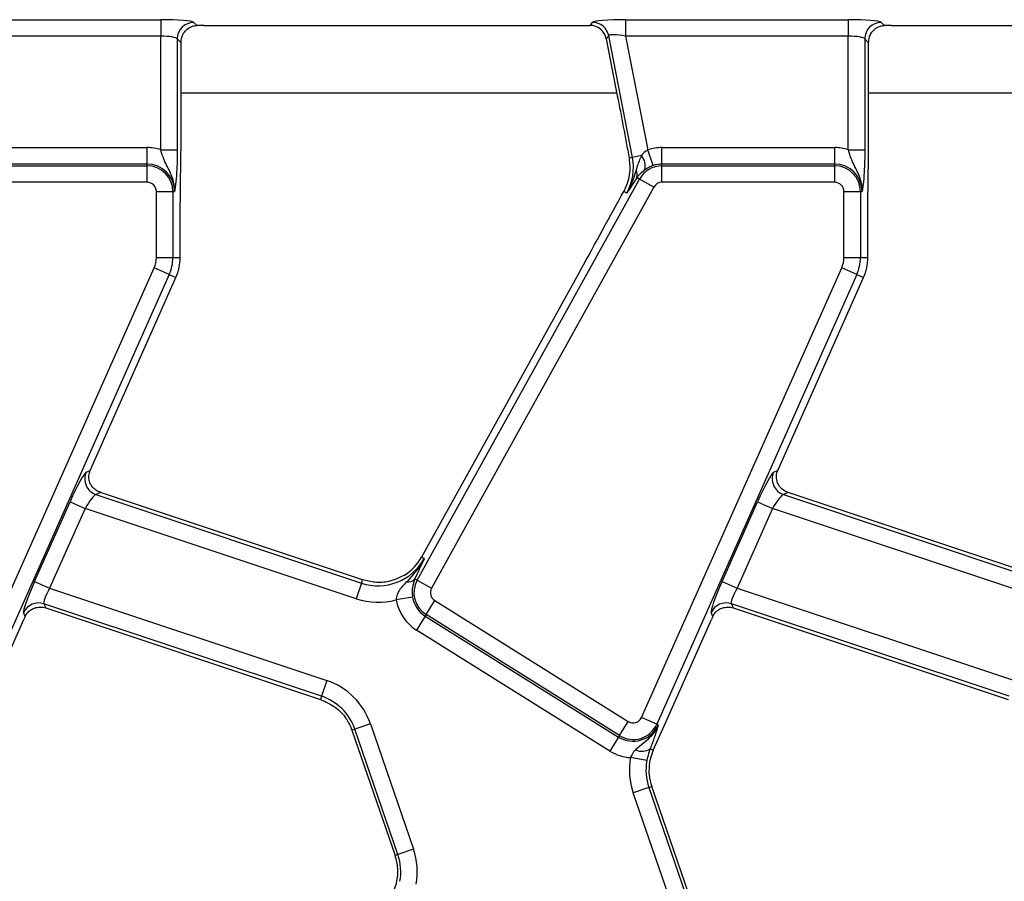
# Model space of a CAD drawing. Units: inches. Extents: x 1.6 to 81.7, y 0.2 to 57.3.
# Drawn here: x 14.1 to 16.5, y 29.5 to 31.6 of the extents above; entities that cross this region are included whole.
import ezdxf

# ---------------------------------------------------------------- set-up
doc = ezdxf.new("R2010")
doc.units = ezdxf.units.IN
doc.header["$LTSCALE"] = 5
doc.header["$MEASUREMENT"] = 0
doc.linetypes.add('SLD-Solid', pattern=[0])

msp = doc.modelspace()

# ---------------------------------------------------------------- linework, layer by layer
at = {"color": 7, "linetype": 'SLD-Solid', "lineweight": 25}
for p, q in [((13.9470026, 31.5840544), (14.4760406, 31.5840544)), ((14.4760406, 31.5840544), (14.4760406, 31.5448342)), ((14.5544811, 31.577766), (14.5618321, 31.570415)), ((14.5788033, 31.5705769), (15.4962484, 31.5705769)), ((15.4962484, 31.5705769), (15.5021746, 31.577766)), ((15.5808609, 31.5840544), (16.1098988, 31.5840544)), ((15.5808609, 31.5840544), (15.5808609, 31.5448342)), ((16.1098988, 31.5840544), (16.1098988, 31.5448342)), ((16.1883394, 31.577766), (16.1956903, 31.570415)), ((16.2126616, 31.5705769), (17.1301066, 31.5705769)), ((14.4760406, 31.5448342), (13.9470026, 31.5448342)), ((14.4760406, 31.2751737), (14.4760406, 31.5448342)), ((15.5406743, 31.5460293), (15.534748, 31.5388402)), ((15.5968582, 31.256988), (15.5406743, 31.5460293)), ((16.1098988, 31.5448342), (15.5808609, 31.5448342)), ((15.5808609, 31.5448342), (15.633374, 31.2746779)), ((16.1098988, 31.2751737), (16.1098988, 31.5448342)), ((14.5152608, 31.5385457), (14.5152608, 31.2751737)), ((14.5243618, 31.5294447), (14.5152608, 31.5385457)), ((14.5243618, 31.3050083), (14.5243618, 31.5294447)), ((15.534748, 31.5388402), (15.5610635, 31.4034589)), ((16.1491191, 31.5385457), (16.1491191, 31.2751737)), ((16.1582201, 31.5294447), (16.1491191, 31.5385457)), ((16.1582201, 31.3050083), (16.1582201, 31.5294447)), ((14.0333321, 31.2803017), (14.4437097, 31.2803017)), ((14.4437097, 31.2410814), (14.4437097, 31.2803017)), ((14.4760406, 31.2751737), (14.5152608, 31.2751737)), ((15.6183645, 31.2611684), (15.5968582, 31.256988)), ((15.6460678, 31.2375687), (15.633374, 31.2746779)), ((15.6671904, 31.2410814), (15.6671904, 31.2803017)), ((15.6671904, 31.2803017), (16.077568, 31.2803017)), ((16.077568, 31.2410814), (16.077568, 31.2803017)), ((16.1098988, 31.2751737), (16.1491191, 31.2751737)), ((14.4437097, 31.2410814), (14.0333321, 31.2410814)), ((14.0333321, 31.2370366), (14.4437097, 31.2370366)), ((14.4437097, 31.2370366), (14.4437097, 31.2410814)), ((14.4437097, 31.1978163), (14.4437097, 31.2370366)), ((15.5968582, 31.256988), (15.5890685, 31.2554738)), ((15.6671904, 31.2370366), (15.6671904, 31.2410814)), ((16.077568, 31.2410814), (15.6671904, 31.2410814)), ((15.6671904, 31.1978163), (15.6671904, 31.2370366)), ((15.6671904, 31.2370366), (16.077568, 31.2370366)), ((16.077568, 31.2370366), (16.077568, 31.2410814)), ((16.077568, 31.1978163), (16.077568, 31.2370366)), ((14.4437097, 31.1978163), (14.0333321, 31.1978163)), ((15.0854251, 30.2525583), (15.6136481, 31.2054978)), ((15.584334, 31.1950404), (15.576173, 31.1763673)), ((15.6074778, 31.208918), (15.6063496, 31.2071595)), ((15.6136481, 31.2054978), (15.6074778, 31.208918)), ((15.6479509, 31.1864834), (15.6136481, 31.2054978)), ((16.077568, 31.1978163), (15.6671904, 31.1978163)), ((14.4657073, 31.0193958), (14.4657073, 31.1758188)), ((14.4657073, 31.1758188), (14.5049275, 31.1758188)), ((14.5049275, 31.1758188), (14.5049275, 31.0193958)), ((14.5049275, 31.1758188), (14.5089724, 31.1758188)), ((15.6479509, 31.1864834), (15.1197279, 30.2335439)), ((15.5834502, 31.1723335), (15.576173, 31.1763673)), ((16.0995655, 31.0193958), (16.0995655, 31.1758188)), ((16.0995655, 31.1758188), (16.1387858, 31.1758188)), ((16.1387858, 31.1758188), (16.1387858, 31.0193958)), ((16.1387858, 31.1758188), (16.1428306, 31.1758188)), ((14.5224499, 31.0193958), (14.5224499, 31.1277396)), ((16.1563082, 31.0193958), (16.1563082, 31.1277396)), ((14.4657073, 31.0193958), (14.5049275, 31.0193958)), ((14.5049275, 31.0193958), (14.5224499, 31.0193958)), ((16.0995655, 31.0193958), (16.1387858, 31.0193958)), ((16.1387858, 31.0193958), (16.1563082, 31.0193958)), ((13.9849842, 29.9266301), (14.4604017, 30.9944354)), ((14.4962312, 30.978483), (14.4604017, 30.9944354)), ((15.4737646, 30.989284), (15.0958158, 30.3074464)), ((15.6188425, 29.9266301), (16.09426, 30.9944354)), ((16.1300895, 30.978483), (16.09426, 30.9944354)), ((14.4962312, 30.978483), (14.0208137, 29.9106778)), ((14.3084401, 30.5136168), (14.5122387, 30.971356)), ((14.4962312, 30.978483), (14.5122387, 30.971356)), ((16.1300895, 30.978483), (15.654672, 29.9106778)), ((15.9422984, 30.5136168), (16.146097, 30.971356)), ((16.1300895, 30.978483), (16.146097, 30.971356)), ((14.2985703, 30.509124), (14.3083615, 30.5134403)), ((14.3084401, 30.5136168), (14.3083615, 30.5134403)), ((15.9324286, 30.509124), (15.9422198, 30.5134403)), ((15.9422984, 30.5136168), (15.9422198, 30.5134403)), ((14.3332554, 30.46092), (14.3220064, 30.455961)), ((14.3220064, 30.455961), (14.9529203, 30.2458283)), ((14.9555303, 30.2536646), (14.3332554, 30.46092)), ((15.9671137, 30.46092), (15.9558647, 30.455961)), ((15.9558647, 30.455961), (16.5867786, 30.2458283)), ((16.5893886, 30.2536646), (15.9671137, 30.46092)), ((14.1761717, 30.2496729), (14.2605192, 30.4391205)), ((14.2963487, 30.4231682), (14.2120012, 30.2337205)), ((14.2605192, 30.4391205), (14.2963487, 30.4231682)), ((14.9405269, 30.2086177), (14.2963487, 30.4231682)), ((15.8100299, 30.2496729), (15.8943775, 30.4391205)), ((15.930207, 30.4231682), (15.8458594, 30.2337205)), ((15.8943775, 30.4391205), (15.930207, 30.4231682)), ((16.5743852, 30.2086177), (15.930207, 30.4231682)), ((15.1021036, 30.3039611), (15.0958158, 30.3074464)), ((15.0847042, 30.2660864), (15.0797538, 30.2557019)), ((15.0854251, 30.2525583), (15.0797538, 30.2557019)), ((14.1761717, 30.2496729), (14.2120012, 30.2337205)), ((14.2120012, 30.2337205), (14.870669, 30.0143441)), ((14.9529203, 30.2458283), (14.9405269, 30.2086177)), ((14.9529203, 30.2458283), (14.9555303, 30.2536646)), ((15.0854251, 30.2525583), (15.1197279, 30.2335439)), ((15.8100299, 30.2496729), (15.8458594, 30.2337205)), ((15.8458594, 30.2337205), (16.5045273, 30.0143441)), ((15.0745621, 30.2123359), (15.035857, 30.2059998)), ((14.8582756, 29.9771334), (14.1983327, 30.1969346)), ((14.1983327, 30.1969346), (14.2028309, 30.1867308)), ((14.2028309, 30.1867308), (14.8556656, 29.9692972)), ((15.1065269, 30.1709637), (15.1273105, 30.2042243)), ((15.1273105, 30.2042243), (15.5870898, 29.9169223)), ((16.4921338, 29.9771334), (15.832191, 30.1969346)), ((15.832191, 30.1969346), (15.8366891, 30.1867308)), ((15.8366891, 30.1867308), (16.4895239, 29.9692972)), ((14.1540434, 30.1667532), (14.1501098, 30.1756762)), ((15.1043835, 30.1675334), (15.0835999, 30.1342728)), ((15.1065269, 30.1709637), (15.1043835, 30.1675334)), ((15.1043835, 30.1675334), (15.5641628, 29.8802314)), ((15.5663063, 29.8836616), (15.1065269, 30.1709637)), ((15.7879017, 30.1667532), (15.7839681, 30.1756762)), ((14.0390219, 29.9084935), (14.1508299, 30.1596185)), ((15.6728801, 29.9084935), (15.7846882, 30.1596185)), ((15.5433793, 29.8469708), (15.0835999, 30.1342728)), ((14.870669, 30.0143441), (14.8582756, 29.9771334)), ((14.8582756, 29.9771334), (14.8556656, 29.9692972)), ((15.654672, 29.9106778), (15.6188425, 29.9266301)), ((14.9742379, 29.9118167), (14.9371544, 29.8990478)), ((14.9742379, 29.9118167), (15.0767791, 29.6140156)), ((15.5663063, 29.8836616), (15.5870898, 29.9169223)), ((15.6464866, 29.8492128), (15.6728801, 29.9084935)), ((15.654672, 29.9106778), (15.6583671, 29.9090326)), ((14.9371544, 29.8990478), (14.930357, 29.8967073)), ((14.930357, 29.8967073), (15.0328982, 29.5989062)), ((15.0396956, 29.6012467), (14.9371544, 29.8990478)), ((15.5641628, 29.8802314), (15.5433793, 29.8469708)), ((15.5663063, 29.8836616), (15.5641628, 29.8802314)), ((15.6391738, 29.8524687), (15.6464866, 29.8492128)), ((15.6312013, 29.8240973), (15.592643, 29.8312728)), ((15.6359129, 29.7603796), (15.6427103, 29.7627201)), ((15.7452514, 29.464919), (15.6427103, 29.7627201)), ((15.6359129, 29.7603796), (15.5988294, 29.7476107)), ((15.7013705, 29.4498096), (15.5988294, 29.7476107)), ((15.6359129, 29.7603796), (15.738454, 29.4625784)), ((15.0396956, 29.6012467), (15.0328982, 29.5989062)), ((15.0767791, 29.6140156), (15.0396956, 29.6012467))]:
    msp.add_line(p, q, dxfattribs=at)
at = {"color": 8, "linetype": 'SLD-Solid', "lineweight": 25}
for p, q in [((15.5598182, 31.4098655), (14.5243618, 31.4098655)), ((17.1936765, 31.4098655), (16.1582201, 31.4098655))]:
    msp.add_line(p, q, dxfattribs=at)
at = {"color": 7, "linetype": 'SLD-Solid', "lineweight": 25}
for centre, radius, start, end in [((14.554832, 31.5381948), 0.0395728, 90.5081258, 179.4918742), ((15.5018971, 31.5382091), 0.0395578, 11.4018788, 89.5981212), ((16.1886903, 31.5381948), 0.0395728, 90.5081258, 179.4918742), ((14.4437097, 31.1758188), 0.1044829, 71.9747235, 90), ((15.5922265, 31.2375589), 0.0352222, 343.0197117, 42.0903875), ((15.6671904, 31.1758188), 0.1044829, 90, 108.8841268), ((16.077568, 31.1758188), 0.1044829, 71.9747235, 90), ((14.4437097, 31.1758188), 0.0652626, 0, 90), ((14.4437097, 31.1758188), 0.0612178, 0, 90), ((15.473861, 31.2330798), 0.1252993, 331, 11), ((15.6671904, 31.1758188), 0.0612178, 90, 151), ((15.6671904, 31.1758188), 0.0652626, 90, 108.8841268), ((16.077568, 31.1758188), 0.0652626, 0, 90), ((16.077568, 31.1758188), 0.0612178, 0, 90), ((15.5871056, 31.2155497), 0.0214244, 341.9686393, 29.9581103), ((14.4437097, 31.1758188), 0.0219975, 0, 90), ((15.6671904, 31.1758188), 0.0219975, 90, 151), ((16.077568, 31.1758188), 0.0219975, 0, 90), ((14.4043397, 31.0193958), 0.0613676, 336, 0), ((14.4043397, 31.0193958), 0.1005879, 336, 0), ((14.4043397, 31.0193958), 0.1181102, 336, 0), ((16.0381979, 31.0193958), 0.0613676, 336, 0), ((16.0381979, 31.0193958), 0.1005879, 336, 0), ((16.0381979, 31.0193958), 0.1181102, 336, 0), ((14.33489, 30.4933878), 0.0395822, 156.5743515, 251.0047529), ((15.9687483, 30.4933878), 0.0395822, 156.5743515, 251.0047529), ((14.9925143, 30.3647074), 0.1252993, 251.5791044, 331), ((14.9925143, 30.3647074), 0.1181102, 302.2314985, 331), ((15.0634101, 30.271097), 0.0224528, 263.0428793, 316.7119822), ((15.1389674, 30.2228793), 0.0612178, 151, 238), ((15.1389674, 30.2228793), 0.0219975, 151, 238), ((14.9925143, 30.3647074), 0.1645196, 251.5791044, 285.2748762), ((15.1389674, 30.2228793), 0.0652626, 189.2970322, 238), ((14.1861262, 30.1592999), 0.0395647, 72.0298965, 155.5492079), ((15.1389674, 30.2228793), 0.1044829, 189.2970322, 238), ((15.8199845, 30.1592999), 0.0395647, 72.0298965, 155.5492079), ((14.8186816, 29.8582544), 0.1645196, 19, 71.5791044), ((14.8186816, 29.8582544), 0.1252993, 19, 71.5791044), ((15.5987467, 29.9355773), 0.0219975, 238, 336), ((15.5987467, 29.9355773), 0.0652626, 238, 336), ((15.5987467, 29.9355773), 0.0612178, 238, 336), ((14.8186816, 29.8582544), 0.1181102, 19, 20.9267103), ((15.5987467, 29.9355773), 0.1044829, 238, 266.6509692), ((15.6197021, 29.8804299), 0.0340731, 243.7156666, 304.8526785), ((15.7543857, 29.801173), 0.1181102, 156, 185.2425091), ((15.7543857, 29.801173), 0.1645196, 169.458028, 199), ((15.7543857, 29.801173), 0.1252993, 169.458028, 199), ((15.7543857, 29.801173), 0.1181102, 185.2425091, 199), ((14.9212228, 29.5604532), 0.1181102, 3.4748841, 19), ((14.9212228, 29.5604532), 0.1252993, 349.458028, 19), ((14.9212228, 29.5604532), 0.1645196, 349.458028, 19), ((14.9212228, 29.5604532), 0.1181102, 336, 3.4748841)]:
    msp.add_arc(centre, radius, start, end, dxfattribs=at)
for centre, major_axis, ratio, start_param, end_param in [((14.4760406, 31.5771656), (0.0787402, 0), 0.087488664, 0.087266463, 1.570796327), ((14.5788033, 31.563688), (0.0787402, 0), 0.087488664, 1.570796327, 1.788036104), ((15.4960009, 31.5310564), (-0.0252029, -0.0305736), 0.993633531, 2.455320408, 3.827864899), ((15.5822, 31.5771656), (0.0802251, -0.0001158), 0.085857146, 1.587612371, 3.071142235), ((16.1098988, 31.5771656), (0.0787402, 0), 0.087488664, 0.087266463, 1.570796327), ((16.2126616, 31.563688), (0.0787402, 0), 0.087488664, 1.570796327, 1.788036104), ((14.4760406, 31.5379453), (0.0393701, 0), 0.174977327, 0.087266463, 1.570796327), ((15.5822, 31.5379453), (0.0415708, -0.007922), 0.154276442, 1.632390924, 3.115920788), ((16.1098988, 31.5379453), (0.0393701, 0), 0.174977327, 0.087266463, 1.570796327), ((15.4834519, 31.0209698), (0.1837639, 0.3327308), 0.018057629, 4.626992231, 5.208271892), ((14.2670862, 30.4369333), (0.032234, 0.0722537), 0.087067876, 0.095836872, 1.579366736), ((15.9009445, 30.4369333), (0.032234, 0.0722537), 0.087067876, 0.095836872, 1.579366736), ((14.3029157, 30.420981), (0.0199503, 0.0348276), 0.169155983, 0.121313442, 1.604843306), ((15.936774, 30.420981), (0.0199503, 0.0348276), 0.169155983, 0.121313442, 1.604843306), ((14.1827387, 30.2474856), (0.032234, 0.0722537), 0.087067876, 1.579366736, 3.062896601), ((14.2185682, 30.2315333), (0.0199503, 0.0348276), 0.169155983, 1.604843306, 3.08837317), ((15.8165969, 30.2474856), (0.032234, 0.0722537), 0.087067876, 1.579366736, 3.062896601), ((15.8524264, 30.2315333), (0.0199503, 0.0348276), 0.169155983, 1.604843306, 3.08837317), ((14.1573969, 30.1574313), (0.032234, 0.0722537), 0.087067876, 1.480341372, 1.579366736), ((15.7912552, 30.1574313), (0.032234, 0.0722537), 0.087067876, 1.480341372, 1.579366736)]:
    msp.add_ellipse(centre, major_axis=major_axis, ratio=ratio, start_param=start_param, end_param=end_param, dxfattribs=at)
for points, knots in [([(14.5243618, 31.5294447), (14.5247011, 31.5334912), (14.5253775, 31.5415578), (14.5304498, 31.5526847), (14.5386446, 31.562462), (14.549699, 31.5691007), (14.5583143, 31.5700339), (14.5618321, 31.570415)], [0, 0, 0, 0, 0.1868108319, 0.3724022885, 0.5877798175, 0.8316838375, 1, 1, 1, 1]), ([(16.1582201, 31.5294447), (16.1585594, 31.5334912), (16.1592357, 31.5415578), (16.164308, 31.5526847), (16.1725029, 31.562462), (16.1835573, 31.5691007), (16.1921726, 31.5700339), (16.1956903, 31.570415)], [0, 0, 0, 0, 0.186810832, 0.372402289, 0.587779817, 0.831683837, 1, 1, 1, 1]), ([(15.5610635, 31.4034589), (15.565873, 31.3787918), (15.5755153, 31.3293388), (15.5845435, 31.2801349), (15.5890685, 31.2554738)], [0, 0, 0, 0, 0.498799542, 1, 1, 1, 1]), ([(14.5224499, 31.1277396), (14.5226276, 31.1514513), (14.5229843, 31.1990622), (14.5242101, 31.2573191), (14.5243241, 31.2931583), (14.5243618, 31.3050083)], [0, 0, 0, 0, 0.399077844, 0.801308932, 1, 1, 1, 1]), ([(16.1563082, 31.1277396), (16.1564858, 31.1514513), (16.1568426, 31.1990622), (16.1580684, 31.2573191), (16.1581824, 31.2931583), (16.1582201, 31.3050083)], [0, 0, 0, 0, 0.399077844, 0.801308932, 1, 1, 1, 1]), ([(14.5089724, 31.1758188), (14.5089754, 31.1759256), (14.5090728, 31.1792954), (14.5088497, 31.1857876), (14.5070973, 31.1977145), (14.5012387, 31.2173237), (14.4900271, 31.2375009), (14.4808276, 31.2585555), (14.4774896, 31.2701434), (14.4760406, 31.2751737)], [0, 0, 0, 0, 0.003030181, 0.095603522, 0.183801966, 0.345602674, 0.67731499, 0.859921889, 1, 1, 1, 1]), ([(14.5152608, 31.2751737), (14.5151915, 31.2663399), (14.5150436, 31.2474921), (14.5137211, 31.2179738), (14.5119035, 31.1974766), (14.5103607, 31.1854076), (14.5095884, 31.1799374), (14.5091872, 31.1772395), (14.5089812, 31.1758774), (14.5089724, 31.1758188)], [0, 0, 0, 0, 0.205104413, 0.437613738, 0.754732153, 0.875722296, 0.936476565, 0.997265981, 1, 1, 1, 1]), ([(15.6183645, 31.2611684), (15.6144828, 31.2522851), (15.6095376, 31.2409679), (15.6063525, 31.2288537), (15.6056675, 31.2262483)], [0, 0, 0, 0, 0.784937255, 1, 1, 1, 1]), ([(15.633374, 31.2746779), (15.6314213, 31.2735518), (15.6253683, 31.2700613), (15.6211929, 31.2647597), (15.6183645, 31.2611684)], [0, 0, 0, 0, 0.322605416, 1, 1, 1, 1]), ([(16.1428306, 31.1758188), (16.1428337, 31.1759256), (16.1429311, 31.1792954), (16.142708, 31.1857876), (16.1409555, 31.1977145), (16.135097, 31.2173237), (16.1238853, 31.2375009), (16.1146858, 31.2585555), (16.1113479, 31.2701434), (16.1098988, 31.2751737)], [0, 0, 0, 0, 0.0030301808, 0.0956035222, 0.1838019662, 0.3456026743, 0.6773149896, 0.859921889, 1, 1, 1, 1]), ([(16.1491191, 31.2751737), (16.1490498, 31.2663399), (16.1489019, 31.2474921), (16.1475794, 31.2179738), (16.1457618, 31.1974766), (16.144219, 31.1854076), (16.1434466, 31.1799374), (16.1430454, 31.1772395), (16.1428395, 31.1758774), (16.1428306, 31.1758188)], [0, 0, 0, 0, 0.205104413, 0.437613738, 0.754732153, 0.875722296, 0.936476565, 0.997265981, 1, 1, 1, 1]), ([(15.5890685, 31.2554738), (15.5902852, 31.2422007), (15.5921569, 31.2217809), (15.5863621, 31.2019729), (15.584334, 31.1950404)], [0, 0, 0, 0, 0.650015603, 1, 1, 1, 1]), ([(15.6460678, 31.2375687), (15.6435662, 31.2366261), (15.6368042, 31.2340784), (15.630239, 31.2302658), (15.6265337, 31.2277019), (15.6259132, 31.2272725)], [0, 0, 0, 0, 0.328343977, 0.887516392, 1, 1, 1, 1]), ([(15.6056675, 31.2262483), (15.6007649, 31.2109876), (15.5948199, 31.1924818), (15.585318, 31.1754928), (15.5835234, 31.1724572), (15.5834502, 31.1723335)], [0, 0, 0, 0, 0.8185462671, 0.992605737, 1, 1, 1, 1]), ([(15.6259132, 31.2272725), (15.6201396, 31.2225125), (15.6130327, 31.2166533), (15.6083553, 31.2101399), (15.6074778, 31.208918)], [0, 0, 0, 0, 0.812406402, 1, 1, 1, 1]), ([(15.6063496, 31.2071595), (15.59865, 31.1953586), (15.5908986, 31.1834781), (15.5834998, 31.1724077), (15.5834502, 31.1723335)], [0, 0, 0, 0, 0.993297304, 1, 1, 1, 1]), ([(14.3332554, 30.46092), (14.3292871, 30.4626548), (14.3213649, 30.4661181), (14.3121282, 30.475486), (14.3060434, 30.4872169), (14.3041919, 30.5008298), (14.3070286, 30.5094091), (14.3083615, 30.5134403)], [0, 0, 0, 0, 0.193695798, 0.386691579, 0.596799759, 0.810550031, 1, 1, 1, 1]), ([(15.9671137, 30.46092), (15.9631454, 30.4626548), (15.9552231, 30.4661181), (15.9459865, 30.475486), (15.9399017, 30.4872169), (15.9380501, 30.5008298), (15.9408869, 30.5094091), (15.9422198, 30.5134403)], [0, 0, 0, 0, 0.193695798, 0.386691579, 0.596799759, 0.810550031, 1, 1, 1, 1]), ([(15.1021036, 30.3039611), (15.1020374, 30.3038335), (15.0914804, 30.2834652), (15.0760371, 30.2660829), (15.0606905, 30.2488096)], [0, 0, 0, 0, 0.006264129, 1, 1, 1, 1]), ([(15.1021036, 30.3039611), (15.1020669, 30.3038797), (15.0965994, 30.2917388), (15.0906318, 30.2788694), (15.0847042, 30.2660864)], [0, 0, 0, 0, 0.006702696, 1, 1, 1, 1]), ([(15.0555074, 30.2647979), (15.043379, 30.2588919), (15.020977, 30.2479829), (14.9860131, 30.2459773), (14.9652453, 30.2512146), (14.9555303, 30.2536646)], [0, 0, 0, 0, 0.385855471, 0.712708078, 1, 1, 1, 1]), ([(15.0797538, 30.2557019), (15.077434, 30.2492625), (15.0741352, 30.2401058), (15.0733983, 30.2264465), (15.0736917, 30.2187367), (15.0742179, 30.2148667), (15.0745621, 30.2123359)], [0, 0, 0, 0, 0.550172696, 0.782335764, 0.857656415, 1, 1, 1, 1]), ([(15.0606905, 30.2488096), (15.0534958, 30.241589), (15.0460335, 30.2340998), (15.038673, 30.2212413), (15.0359221, 30.2147471), (15.0358728, 30.2081184), (15.035857, 30.2059998)], [0, 0, 0, 0, 0.603296388, 0.625742876, 0.880381002, 1, 1, 1, 1]), ([(14.1540434, 30.1667532), (14.1561052, 30.1703114), (14.1602222, 30.1774162), (14.1702947, 30.1847845), (14.1824481, 30.1890034), (14.1939756, 30.1892125), (14.2007058, 30.1873264), (14.2028309, 30.1867308)], [0, 0, 0, 0, 0.209659214, 0.41863934, 0.644443326, 0.887729082, 1, 1, 1, 1]), ([(15.7879017, 30.1667532), (15.7899635, 30.1703114), (15.7940805, 30.1774162), (15.804153, 30.1847845), (15.8163063, 30.1890034), (15.8278339, 30.1892125), (15.834564, 30.1873264), (15.8366891, 30.1867308)], [0, 0, 0, 0, 0.209659214, 0.41863934, 0.644443326, 0.887729082, 1, 1, 1, 1]), ([(14.8556656, 29.9692972), (14.8679388, 29.9638363), (14.8915316, 29.9533389), (14.9159133, 29.9280864), (14.9250978, 29.9086853), (14.9290011, 29.9004402)], [0, 0, 0, 0, 0.384032461, 0.738227588, 1, 1, 1, 1]), ([(15.6583671, 29.9090326), (15.6583265, 29.9089337), (15.6561986, 29.903757), (15.6511194, 29.8943599), (15.6394758, 29.8796371), (15.6233069, 29.8658801), (15.6108663, 29.8552317), (15.6046136, 29.8498797)], [0, 0, 0, 0, 0.003914139, 0.205024873, 0.389063823, 0.692939378, 1, 1, 1, 1]), ([(15.6583671, 29.9090326), (15.6583514, 29.9089754), (15.6577362, 29.9067423), (15.6564732, 29.9022411), (15.6542083, 29.8945443), (15.6522086, 29.8883939), (15.651095, 29.8849688)], [0, 0, 0, 0, 0.00801629, 0.313197349, 0.617522921, 1, 1, 1, 1]), ([(15.651095, 29.8849688), (15.6504176, 29.8829533), (15.6472503, 29.8735306), (15.6427284, 29.8617385), (15.6391738, 29.8524687)], [0, 0, 0, 0, 0.213896356, 1, 1, 1, 1]), ([(15.6046136, 29.8498797), (15.6037206, 29.8490037), (15.5997162, 29.8450761), (15.595331, 29.8388298), (15.5932147, 29.8328802), (15.592643, 29.8312728)], [0, 0, 0, 0, 0.173204721, 0.776633401, 1, 1, 1, 1]), ([(15.6391738, 29.8524687), (15.6374157, 29.8474786), (15.6350822, 29.840855), (15.6325677, 29.8309243), (15.6316926, 29.8265519), (15.6312013, 29.8240973)], [0, 0, 0, 0, 0.572648965, 0.760096265, 1, 1, 1, 1])]:
    msp.add_open_spline(points, degree=3, knots=knots, dxfattribs=at)

doc.saveas('drawing.dxf')
